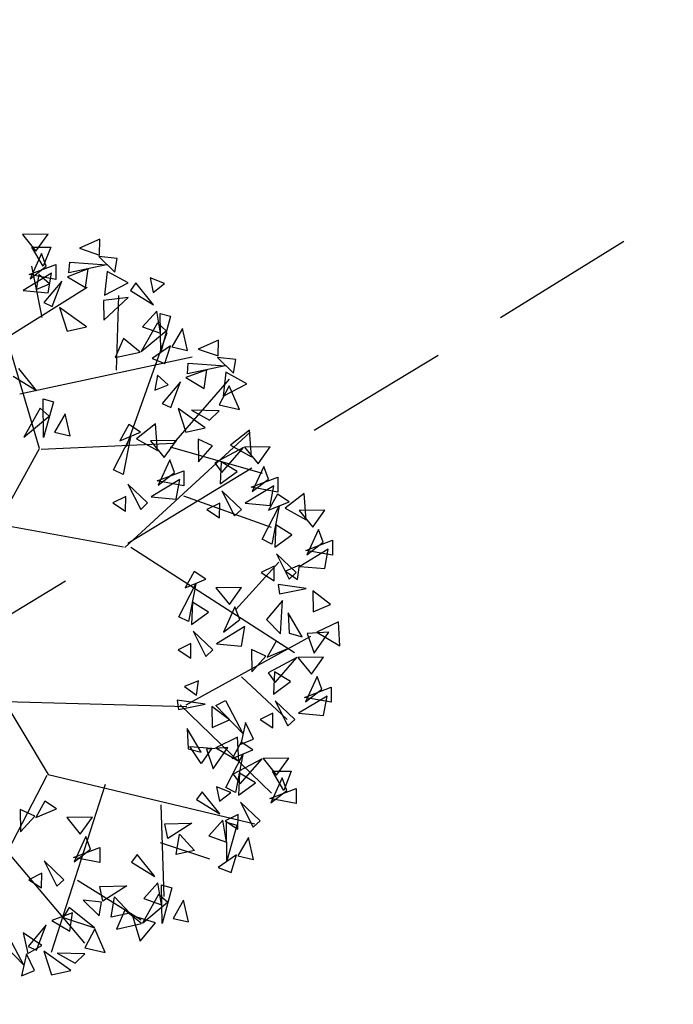
# Model space of a CAD drawing. Units: millimetres. Extents: x 175485 to 176230, y 1668301 to 1669142.
# Drawn here: x 175717 to 175720, y 1668435 to 1668440 of the extents above; entities that cross this region are included whole.
import ezdxf

# ---------------------------------------------------------------- set-up
doc = ezdxf.new("R2010")
doc.units = ezdxf.units.MM
doc.header["$LTSCALE"] = 3
doc.header["$MEASUREMENT"] = 0
doc.linetypes.add('HIDDEN', pattern=[0.375, 0.25, -0.125])
doc.layers.add('-ARVORE', color=96, linetype='CONTINUOUS')
doc.layers.add('-MEIO-FIO', color=7, linetype='HIDDEN')

msp = doc.modelspace()

# ---------------------------------------------------------------- linework, layer by layer
at = {"layer": '-ARVORE'}
for p, q in [((175716.7153, 1668439.0088, 3.329), (175716.5825, 1668439.007, 3.329)), ((175716.5825, 1668439.007, 3.329), (175716.6521, 1668438.9211, 3.329)), ((175716.6521, 1668438.9211, 3.329), (175716.7153, 1668439.0088, 3.329)), ((175716.671, 1668437.9032, 3.329), (175716.357, 1668438.9548, 3.329)), ((175716.6309, 1668438.9419, 3.329), (175716.7282, 1668438.9427, 3.329)), ((175716.69, 1668438.8435, 3.329), (175716.6309, 1668438.9419, 3.329)), ((175716.7282, 1668438.9427, 3.329), (175716.69, 1668438.8435, 3.329)), ((175716.9828, 1668438.9834, 3.329), (175716.8765, 1668438.9366, 3.329)), ((175716.8765, 1668438.9366, 3.329), (175716.9797, 1668438.9009, 3.329)), ((175716.9797, 1668438.9009, 3.329), (175716.9828, 1668438.9834, 3.329)), ((175716.6811, 1668438.9089, 3.329), (175716.6219, 1668438.7784, 3.329)), ((175716.7052, 1668438.8434, 3.329), (175716.6811, 1668438.9089, 3.329)), ((175717.0715, 1668438.883, 3.329), (175716.9766, 1668438.8933, 3.329)), ((175716.9766, 1668438.8933, 3.329), (175717.0589, 1668438.8124, 3.329)), ((175716.6169, 1668438.8006, 3.329), (175716.7541, 1668438.8531, 3.329)), ((175716.6219, 1668438.7784, 3.329), (175716.7052, 1668438.8434, 3.329)), ((175716.6847, 1668438.5797, 3.329), (175716.6311, 1668438.8433, 3.329)), ((175716.7541, 1668438.8531, 3.329), (175716.7539, 1668438.7756, 3.329)), ((175716.822, 1668438.8091, 3.329), (175716.8262, 1668438.8646, 3.329)), ((175717.0172, 1668438.8506, 3.329), (175716.822, 1668438.8091, 3.329)), ((175716.8262, 1668438.8646, 3.329), (175717.0172, 1668438.8506, 3.329)), ((175717.0589, 1668438.8124, 3.329), (175717.0715, 1668438.883, 3.329)), ((175716.7327, 1668438.8076, 3.329), (175716.586, 1668438.7186, 3.329)), ((175716.7539, 1668438.7756, 3.329), (175716.6169, 1668438.8006, 3.329)), ((175716.6663, 1668438.8016, 3.329), (175716.6527, 1668438.7238, 3.329)), ((175716.7228, 1668438.7527, 3.329), (175716.6663, 1668438.8016, 3.329)), ((175716.7143, 1668438.7069, 3.329), (175716.7327, 1668438.8076, 3.329)), ((175716.9219, 1668438.8293, 3.329), (175716.8142, 1668438.7892, 3.329)), ((175716.8142, 1668438.7892, 3.329), (175716.9075, 1668438.7331, 3.329)), ((175716.9075, 1668438.7331, 3.329), (175716.9219, 1668438.8293, 3.329)), ((175717.0199, 1668438.8169, 3.329), (175717.0067, 1668438.6937, 3.329)), ((175717.1285, 1668438.7573, 3.329), (175717.0199, 1668438.8169, 3.329)), ((175716.5149, 1668438.4848, 3.329), (175716.9164, 1668438.7349, 3.329)), ((175716.6527, 1668438.7238, 3.329), (175716.7228, 1668438.7527, 3.329)), ((175716.786, 1668438.7668, 3.329), (175716.692, 1668438.6557, 3.329)), ((175716.7366, 1668438.6356, 3.329), (175716.786, 1668438.7668, 3.329)), ((175717.0067, 1668438.6937, 3.329), (175717.1285, 1668438.7573, 3.329)), ((175717.1684, 1668438.7575, 3.329), (175717.1401, 1668438.7175, 3.329)), ((175717.2594, 1668438.6439, 3.329), (175717.1684, 1668438.7575, 3.329)), ((175717.3166, 1668438.7546, 3.329), (175717.2428, 1668438.7829, 3.329)), ((175717.2428, 1668438.7829, 3.329), (175717.2577, 1668438.7086, 3.329)), ((175717.2577, 1668438.7086, 3.329), (175717.3166, 1668438.7546, 3.329)), ((175716.586, 1668438.7186, 3.329), (175716.7143, 1668438.7069, 3.329)), ((175717.128, 1668438.6822, 3.329), (175717.0001, 1668438.6674, 3.329)), ((175717.0028, 1668438.565, 3.329), (175717.128, 1668438.6822, 3.329)), ((175717.0673, 1668438.3068, 3.329), (175717.0804, 1668438.6932, 3.329)), ((175717.1401, 1668438.7175, 3.329), (175717.2594, 1668438.6439, 3.329)), ((175716.692, 1668438.6557, 3.329), (175716.7366, 1668438.6356, 3.329)), ((175716.9126, 1668438.5302, 3.329), (175716.7736, 1668438.6305, 3.329)), ((175716.7736, 1668438.6305, 3.329), (175716.8127, 1668438.5079, 3.329)), ((175717.0001, 1668438.6674, 3.329), (175717.0028, 1668438.565, 3.329)), ((175717.2759, 1668438.6119, 3.329), (175717.203, 1668438.5311, 3.329)), ((175717.2946, 1668438.4985, 3.329), (175717.2759, 1668438.6119, 3.329)), ((175717.294, 1668438.6004, 3.329), (175717.3476, 1668438.5856, 3.329)), ((175717.2971, 1668438.4008, 3.329), (175717.294, 1668438.6004, 3.329)), ((175717.3476, 1668438.5856, 3.329), (175717.2971, 1668438.4008, 3.329)), ((175716.8127, 1668438.5079, 3.329), (175716.9126, 1668438.5302, 3.329)), ((175717.2796, 1668438.5514, 3.329), (175717.1954, 1668438.4029, 3.329)), ((175717.203, 1668438.5311, 3.329), (175717.2946, 1668438.4985, 3.329)), ((175717.325, 1668438.5108, 3.329), (175717.2796, 1668438.5514, 3.329)), ((175717.1191, 1668437.913, 3.329), (175717.3302, 1668438.5009, 3.329)), ((175717.1954, 1668438.4029, 3.329), (175717.325, 1668438.5108, 3.329)), ((175717.4086, 1668438.5224, 3.329), (175717.3538, 1668438.4279, 3.329)), ((175717.4341, 1668438.4091, 3.329), (175717.4086, 1668438.5224, 3.329)), ((175717.1049, 1668438.4705, 3.329), (175717.0611, 1668438.3717, 3.329)), ((175717.1907, 1668438.4007, 3.329), (175717.1049, 1668438.4705, 3.329)), ((175717.3468, 1668438.4324, 3.329), (175717.2516, 1668438.3672, 3.329)), ((175717.3185, 1668438.3413, 3.329), (175717.3468, 1668438.4324, 3.329)), ((175717.3538, 1668438.4279, 3.329), (175717.4341, 1668438.4091, 3.329)), ((175717.5956, 1668438.4628, 3.329), (175717.4894, 1668438.4161, 3.329)), ((175717.5926, 1668438.3804, 3.329), (175717.5956, 1668438.4628, 3.329)), ((175717.0611, 1668438.3717, 3.329), (175717.1907, 1668438.4007, 3.329)), ((175717.4894, 1668438.4161, 3.329), (175717.5926, 1668438.3804, 3.329)), ((175716.5681, 1668438.1842, 3.329), (175717.4587, 1668438.3753, 3.329)), ((175717.2516, 1668438.3672, 3.329), (175717.3185, 1668438.3413, 3.329)), ((175717.4349, 1668438.2885, 3.329), (175717.4391, 1668438.344, 3.329)), ((175717.6301, 1668438.33, 3.329), (175717.4349, 1668438.2885, 3.329)), ((175717.4391, 1668438.344, 3.329), (175717.6301, 1668438.33, 3.329)), ((175717.6844, 1668438.3624, 3.329), (175717.5895, 1668438.3727, 3.329)), ((175717.5895, 1668438.3727, 3.329), (175717.6718, 1668438.2918, 3.329)), ((175717.6718, 1668438.2918, 3.329), (175717.6844, 1668438.3624, 3.329)), ((175716.5347, 1668438.2764, 3.329), (175716.654, 1668438.2027, 3.329)), ((175716.654, 1668438.2027, 3.329), (175716.563, 1668438.3163, 3.329)), ((175717.2792, 1668438.2811, 3.329), (175717.2655, 1668438.2032, 3.329)), ((175717.3356, 1668438.2321, 3.329), (175717.2792, 1668438.2811, 3.329)), ((175717.5347, 1668438.3087, 3.329), (175717.427, 1668438.2686, 3.329)), ((175717.5203, 1668438.2126, 3.329), (175717.5347, 1668438.3087, 3.329)), ((175717.6328, 1668438.2964, 3.329), (175717.6196, 1668438.1732, 3.329)), ((175717.7413, 1668438.2367, 3.329), (175717.6328, 1668438.2964, 3.329)), ((175717.2655, 1668438.2032, 3.329), (175717.3356, 1668438.2321, 3.329)), ((175717.3988, 1668438.2462, 3.329), (175717.3048, 1668438.1351, 3.329)), ((175717.3494, 1668438.115, 3.329), (175717.3988, 1668438.2462, 3.329)), ((175717.3642, 1668437.9297, 3.329), (175717.6522, 1668438.2609, 3.329)), ((175717.427, 1668438.2686, 3.329), (175717.5203, 1668438.2126, 3.329)), ((175717.6507, 1668438.2256, 3.329), (175717.5986, 1668438.128, 3.329)), ((175717.6196, 1668438.1732, 3.329), (175717.7413, 1668438.2367, 3.329)), ((175717.7041, 1668438.104, 3.329), (175717.6507, 1668438.2256, 3.329)), ((175716.6886, 1668438.1592, 3.329), (175716.7422, 1668438.1444, 3.329)), ((175716.6917, 1668437.9597, 3.329), (175716.6886, 1668438.1592, 3.329)), ((175716.7422, 1668438.1444, 3.329), (175716.6917, 1668437.9597, 3.329)), ((175717.3048, 1668438.1351, 3.329), (175717.3494, 1668438.115, 3.329)), ((175717.5986, 1668438.128, 3.329), (175717.7041, 1668438.104, 3.329)), ((175716.6741, 1668438.1102, 3.329), (175716.59, 1668437.9617, 3.329)), ((175716.7196, 1668438.0696, 3.329), (175716.6741, 1668438.1102, 3.329)), ((175716.8032, 1668438.0812, 3.329), (175716.7484, 1668437.9867, 3.329)), ((175716.8287, 1668437.9679, 3.329), (175716.8032, 1668438.0812, 3.329)), ((175717.5255, 1668438.0096, 3.329), (175717.3864, 1668438.11, 3.329)), ((175717.3864, 1668438.11, 3.329), (175717.4256, 1668437.9873, 3.329)), ((175717.5987, 1668438.0965, 3.329), (175717.4555, 1668438.1002, 3.329)), ((175717.4555, 1668438.1002, 3.329), (175717.5478, 1668438.0488, 3.329)), ((175717.5478, 1668438.0488, 3.329), (175717.5987, 1668438.0965, 3.329)), ((175716.59, 1668437.9617, 3.329), (175716.7196, 1668438.0696, 3.329)), ((175717.1315, 1668438.0266, 3.329), (175717.0851, 1668437.9432, 3.329)), ((175717.1916, 1668437.9875, 3.329), (175717.1315, 1668438.0266, 3.329)), ((175717.2695, 1668438.0301, 3.329), (175717.1722, 1668437.9533, 3.329)), ((175717.2805, 1668437.8932, 3.329), (175717.2695, 1668438.0301, 3.329)), ((175716.7484, 1668437.9867, 3.329), (175716.8287, 1668437.9679, 3.329)), ((175717.0851, 1668437.9432, 3.329), (175717.1916, 1668437.9875, 3.329)), ((175717.1116, 1668437.3922, 3.329), (175717.7591, 1668437.987, 3.329)), ((175717.4256, 1668437.9873, 3.329), (175717.5255, 1668438.0096, 3.329)), ((175717.7549, 1668437.9968, 3.329), (175717.6577, 1668437.92, 3.329)), ((175717.766, 1668437.8599, 3.329), (175717.7549, 1668437.9968, 3.329)), ((175716.6788, 1668437.8989, 3.329), (175717.3642, 1668437.9297, 3.329)), ((175717.0529, 1668437.7935, 3.329), (175717.1402, 1668437.9639, 3.329)), ((175717.1402, 1668437.9639, 3.329), (175717.1023, 1668437.768, 3.329)), ((175717.1722, 1668437.9533, 3.329), (175717.2805, 1668437.8932, 3.329)), ((175717.3772, 1668437.944, 3.329), (175717.2444, 1668437.9423, 3.329)), ((175717.2444, 1668437.9423, 3.329), (175717.314, 1668437.8563, 3.329)), ((175717.314, 1668437.8563, 3.329), (175717.3772, 1668437.944, 3.329)), ((175717.4899, 1668437.9507, 3.329), (175717.4916, 1668437.8346, 3.329)), ((175717.5646, 1668437.9158, 3.329), (175717.4899, 1668437.9507, 3.329)), ((175717.6577, 1668437.92, 3.329), (175717.766, 1668437.8599, 3.329)), ((175716.2353, 1668437.1181, 3.329), (175716.671, 1668437.9032, 3.329)), ((175717.3451, 1668437.9121, 3.329), (175717.8213, 1668437.7755, 3.329)), ((175717.4916, 1668437.8346, 3.329), (175717.5646, 1668437.9158, 3.329)), ((175717.7248, 1668437.9078, 3.329), (175717.5758, 1668437.8288, 3.329)), ((175717.6119, 1668437.7797, 3.329), (175717.7248, 1668437.9078, 3.329)), ((175717.8626, 1668437.9108, 3.329), (175717.7299, 1668437.909, 3.329)), ((175717.7299, 1668437.909, 3.329), (175717.7995, 1668437.823, 3.329)), ((175717.7995, 1668437.823, 3.329), (175717.8626, 1668437.9108, 3.329)), ((175717.343, 1668437.8441, 3.329), (175717.2838, 1668437.7136, 3.329)), ((175717.3671, 1668437.7786, 3.329), (175717.343, 1668437.8441, 3.329)), ((175717.5758, 1668437.8288, 3.329), (175717.6119, 1668437.7797, 3.329)), ((175717.6081, 1668437.8346, 3.329), (175717.6031, 1668437.7197, 3.329)), ((175717.6911, 1668437.7839, 3.329), (175717.6081, 1668437.8346, 3.329)), ((175717.1023, 1668437.768, 3.329), (175717.0529, 1668437.7935, 3.329)), ((175717.2789, 1668437.7358, 3.329), (175717.416, 1668437.7883, 3.329)), ((175717.2838, 1668437.7136, 3.329), (175717.3671, 1668437.7786, 3.329)), ((175717.416, 1668437.7883, 3.329), (175717.4158, 1668437.7108, 3.329)), ((175717.6031, 1668437.7197, 3.329), (175717.6911, 1668437.7839, 3.329)), ((175717.8284, 1668437.8108, 3.329), (175717.7693, 1668437.6804, 3.329)), ((175717.8526, 1668437.7454, 3.329), (175717.8284, 1668437.8108, 3.329)), ((175717.1273, 1668437.7183, 3.329), (175717.193, 1668437.5885, 3.329)), ((175717.2289, 1668437.6217, 3.329), (175717.1273, 1668437.7183, 3.329)), ((175717.3946, 1668437.7428, 3.329), (175717.2479, 1668437.6538, 3.329)), ((175717.4158, 1668437.7108, 3.329), (175717.2789, 1668437.7358, 3.329)), ((175717.3762, 1668437.6421, 3.329), (175717.3946, 1668437.7428, 3.329)), ((175717.7643, 1668437.7025, 3.329), (175717.9015, 1668437.755, 3.329)), ((175717.7693, 1668437.6804, 3.329), (175717.8526, 1668437.7454, 3.329)), ((175717.9015, 1668437.755, 3.329), (175717.9012, 1668437.6775, 3.329)), ((175717.6127, 1668437.6851, 3.329), (175717.6785, 1668437.5552, 3.329)), ((175717.7144, 1668437.5885, 3.329), (175717.6127, 1668437.6851, 3.329)), ((175717.88, 1668437.7095, 3.329), (175717.7334, 1668437.6206, 3.329)), ((175717.9012, 1668437.6775, 3.329), (175717.7643, 1668437.7025, 3.329)), ((175717.8992, 1668437.6673, 3.329), (175717.8527, 1668437.584, 3.329)), ((175717.8616, 1668437.6088, 3.329), (175717.88, 1668437.7095, 3.329)), ((175717.9593, 1668437.6282, 3.329), (175717.8992, 1668437.6673, 3.329)), ((175718.0371, 1668437.6708, 3.329), (175717.9399, 1668437.5941, 3.329)), ((175718.0482, 1668437.5339, 3.329), (175718.0371, 1668437.6708, 3.329)), ((175717.1156, 1668437.6546, 3.329), (175717.0486, 1668437.6217, 3.329)), ((175717.0486, 1668437.6217, 3.329), (175717.115, 1668437.5788, 3.329)), ((175717.115, 1668437.5788, 3.329), (175717.1156, 1668437.6546, 3.329)), ((175717.193, 1668437.5885, 3.329), (175717.2289, 1668437.6217, 3.329)), ((175717.2479, 1668437.6538, 3.329), (175717.3762, 1668437.6421, 3.329)), ((175717.4139, 1668437.659, 3.329), (175717.8671, 1668437.4975, 3.329)), ((175717.6011, 1668437.6213, 3.329), (175717.534, 1668437.5884, 3.329)), ((175717.6004, 1668437.5455, 3.329), (175717.6011, 1668437.6213, 3.329)), ((175717.7334, 1668437.6206, 3.329), (175717.8616, 1668437.6088, 3.329)), ((175717.8527, 1668437.584, 3.329), (175717.9593, 1668437.6282, 3.329)), ((175717.534, 1668437.5884, 3.329), (175717.6004, 1668437.5455, 3.329)), ((175717.6785, 1668437.5552, 3.329), (175717.7144, 1668437.5885, 3.329)), ((175717.8206, 1668437.4343, 3.329), (175717.9078, 1668437.6047, 3.329)), ((175717.9078, 1668437.6047, 3.329), (175717.87, 1668437.4088, 3.329)), ((175717.9399, 1668437.5941, 3.329), (175718.0482, 1668437.5339, 3.329)), ((175718.1449, 1668437.5848, 3.329), (175718.0121, 1668437.583, 3.329)), ((175718.0121, 1668437.583, 3.329), (175718.0817, 1668437.497, 3.329)), ((175718.0817, 1668437.497, 3.329), (175718.1449, 1668437.5848, 3.329)), ((175716.4588, 1668437.5122, 3.329), (175717.1043, 1668437.3962, 3.329)), ((175717.8903, 1668437.5086, 3.329), (175717.8853, 1668437.3938, 3.329)), ((175717.9733, 1668437.4579, 3.329), (175717.8903, 1668437.5086, 3.329)), ((175718.1107, 1668437.4848, 3.329), (175718.0515, 1668437.3544, 3.329)), ((175718.1348, 1668437.4194, 3.329), (175718.1107, 1668437.4848, 3.329)), ((175717.87, 1668437.4088, 3.329), (175717.8206, 1668437.4343, 3.329)), ((175717.8853, 1668437.3938, 3.329), (175717.9733, 1668437.4579, 3.329)), ((175718.0465, 1668437.3766, 3.329), (175718.1837, 1668437.429, 3.329)), ((175718.0515, 1668437.3544, 3.329), (175718.1348, 1668437.4194, 3.329)), ((175718.1837, 1668437.429, 3.329), (175718.1834, 1668437.3516, 3.329)), ((175717.1424, 1668437.3942, 3.329), (175717.9882, 1668436.8503, 3.329)), ((175718.1622, 1668437.3836, 3.329), (175718.0156, 1668437.2946, 3.329)), ((175718.1834, 1668437.3516, 3.329), (175718.0465, 1668437.3766, 3.329)), ((175718.1438, 1668437.2829, 3.329), (175718.1622, 1668437.3836, 3.329)), ((175717.6852, 1668437.0715, 3.329), (175717.9069, 1668437.3168, 3.329)), ((175717.8949, 1668437.3591, 3.329), (175717.9607, 1668437.2292, 3.329)), ((175717.9966, 1668437.2625, 3.329), (175717.8949, 1668437.3591, 3.329)), ((175717.4687, 1668437.2678, 3.329), (175717.4223, 1668437.1845, 3.329)), ((175717.5289, 1668437.2287, 3.329), (175717.4687, 1668437.2678, 3.329)), ((175717.8833, 1668437.2954, 3.329), (175717.8162, 1668437.2625, 3.329)), ((175717.8162, 1668437.2625, 3.329), (175717.8826, 1668437.2196, 3.329)), ((175717.8826, 1668437.2196, 3.329), (175717.8833, 1668437.2954, 3.329)), ((175718.0139, 1668437.3, 3.329), (175717.9407, 1668437.2702, 3.329)), ((175717.9407, 1668437.2702, 3.329), (175718.0024, 1668437.2262, 3.329)), ((175717.9607, 1668437.2292, 3.329), (175717.9966, 1668437.2625, 3.329)), ((175718.0024, 1668437.2262, 3.329), (175718.0139, 1668437.3, 3.329)), ((175718.0156, 1668437.2946, 3.329), (175718.1438, 1668437.2829, 3.329)), ((175717.4223, 1668437.1845, 3.329), (175717.5289, 1668437.2287, 3.329)), ((175717.3901, 1668437.0348, 3.329), (175717.4774, 1668437.2052, 3.329)), ((175717.4774, 1668437.2052, 3.329), (175717.4396, 1668437.0093, 3.329)), ((175717.7144, 1668437.1853, 3.329), (175717.5816, 1668437.1835, 3.329)), ((175717.5816, 1668437.1835, 3.329), (175717.6513, 1668437.0975, 3.329)), ((175717.6513, 1668437.0975, 3.329), (175717.7144, 1668437.1853, 3.329)), ((175718.0479, 1668437.1801, 3.329), (175717.9038, 1668437.2008, 3.329)), ((175717.9038, 1668437.2008, 3.329), (175717.9104, 1668437.1523, 3.329)), ((175717.9104, 1668437.1523, 3.329), (175718.0479, 1668437.1801, 3.329)), ((175718.173, 1668437.0981, 3.329), (175718.0818, 1668437.1681, 3.329)), ((175718.0818, 1668437.1681, 3.329), (175718.0838, 1668437.0592, 3.329)), ((175717.4599, 1668437.1091, 3.329), (175717.4549, 1668436.9943, 3.329)), ((175717.5429, 1668437.0584, 3.329), (175717.4599, 1668437.1091, 3.329)), ((175717.9258, 1668437.1183, 3.329), (175717.8426, 1668437.02, 3.329)), ((175717.9146, 1668436.9471, 3.329), (175717.9258, 1668437.1183, 3.329)), ((175717.4549, 1668436.9943, 3.329), (175717.5429, 1668437.0584, 3.329)), ((175717.6802, 1668437.0853, 3.329), (175717.6211, 1668436.9549, 3.329)), ((175717.7044, 1668437.0199, 3.329), (175717.6802, 1668437.0853, 3.329)), ((175718.0838, 1668437.0592, 3.329), (175718.173, 1668437.0981, 3.329)), ((175717.4396, 1668437.0093, 3.329), (175717.3901, 1668437.0348, 3.329)), ((175717.6211, 1668436.9549, 3.329), (175717.7044, 1668437.0199, 3.329)), ((175717.8426, 1668437.02, 3.329), (175717.9146, 1668436.9471, 3.329)), ((175718.0271, 1668436.9312, 3.329), (175717.9542, 1668437.0546, 3.329)), ((175717.9542, 1668437.0546, 3.329), (175717.9596, 1668436.9491, 3.329)), ((175718.2145, 1668437.0084, 3.329), (175718.1031, 1668436.9542, 3.329)), ((175718.2216, 1668436.8848, 3.329), (175718.2145, 1668437.0084, 3.329)), ((175716.2531, 1668436.9897, 3.329), (175716.7151, 1668436.2198, 3.329)), ((175717.4645, 1668436.9596, 3.329), (175717.5302, 1668436.8297, 3.329)), ((175717.5661, 1668436.863, 3.329), (175717.4645, 1668436.9596, 3.329)), ((175717.7318, 1668436.9841, 3.329), (175717.5852, 1668436.8951, 3.329)), ((175717.7134, 1668436.8834, 3.329), (175717.7318, 1668436.9841, 3.329)), ((175718.1641, 1668436.9557, 3.329), (175718.0537, 1668436.948, 3.329)), ((175718.0893, 1668436.8459, 3.329), (175718.1641, 1668436.9557, 3.329)), ((175718.1031, 1668436.9542, 3.329), (175718.2216, 1668436.8848, 3.329)), ((175717.4272, 1668436.5794, 3.329), (175718.0713, 1668436.9349, 3.329)), ((175717.8924, 1668436.909, 3.329), (175717.846, 1668436.8256, 3.329)), ((175717.9525, 1668436.8699, 3.329), (175717.8924, 1668436.909, 3.329)), ((175717.9596, 1668436.9491, 3.329), (175718.0271, 1668436.9312, 3.329)), ((175718.0537, 1668436.948, 3.329), (175718.0893, 1668436.8459, 3.329)), ((175717.4529, 1668436.8959, 3.329), (175717.3858, 1668436.863, 3.329)), ((175717.3858, 1668436.863, 3.329), (175717.4522, 1668436.8201, 3.329)), ((175717.4522, 1668436.8201, 3.329), (175717.4529, 1668436.8959, 3.329)), ((175717.5302, 1668436.8297, 3.329), (175717.5661, 1668436.863, 3.329)), ((175717.5852, 1668436.8951, 3.329), (175717.7134, 1668436.8834, 3.329)), ((175717.7653, 1668436.8663, 3.329), (175717.767, 1668436.7503, 3.329)), ((175717.8401, 1668436.8315, 3.329), (175717.7653, 1668436.8663, 3.329)), ((175717.846, 1668436.8256, 3.329), (175717.9525, 1668436.8699, 3.329)), ((175717.767, 1668436.7503, 3.329), (175717.8401, 1668436.8315, 3.329)), ((175718.0002, 1668436.8235, 3.329), (175717.8513, 1668436.7445, 3.329)), ((175717.8874, 1668436.6954, 3.329), (175718.0002, 1668436.8235, 3.329)), ((175718.1381, 1668436.8265, 3.329), (175718.0053, 1668436.8247, 3.329)), ((175718.0053, 1668436.8247, 3.329), (175718.0749, 1668436.7387, 3.329)), ((175718.0749, 1668436.7387, 3.329), (175718.1381, 1668436.8265, 3.329)), ((175717.4924, 1668436.7037, 3.329), (175717.4192, 1668436.674, 3.329)), ((175717.4809, 1668436.6299, 3.329), (175717.4924, 1668436.7037, 3.329)), ((175717.7134, 1668436.7251, 3.329), (175717.9501, 1668436.5037, 3.329)), ((175717.8513, 1668436.7445, 3.329), (175717.8874, 1668436.6954, 3.329)), ((175717.8835, 1668436.7503, 3.329), (175717.8785, 1668436.6354, 3.329)), ((175717.8785, 1668436.6354, 3.329), (175717.9665, 1668436.6995, 3.329)), ((175717.9665, 1668436.6995, 3.329), (175717.8835, 1668436.7503, 3.329)), ((175718.1039, 1668436.7265, 3.329), (175718.0447, 1668436.5961, 3.329)), ((175718.128, 1668436.661, 3.329), (175718.1039, 1668436.7265, 3.329)), ((175717.4192, 1668436.674, 3.329), (175717.4809, 1668436.6299, 3.329)), ((175718.0398, 1668436.6182, 3.329), (175718.1769, 1668436.6707, 3.329)), ((175718.0447, 1668436.5961, 3.329), (175718.128, 1668436.661, 3.329)), ((175718.1769, 1668436.6707, 3.329), (175718.1767, 1668436.5932, 3.329)), ((175717.5264, 1668436.5838, 3.329), (175717.3823, 1668436.6045, 3.329)), ((175717.3823, 1668436.6045, 3.329), (175717.3889, 1668436.556, 3.329)), ((175717.5814, 1668436.5757, 3.329), (175717.6306, 1668436.6016, 3.329)), ((175717.6306, 1668436.6016, 3.329), (175717.7201, 1668436.4323, 3.329)), ((175717.8882, 1668436.6008, 3.329), (175717.9539, 1668436.4709, 3.329)), ((175717.9898, 1668436.5041, 3.329), (175717.8882, 1668436.6008, 3.329)), ((175718.1555, 1668436.6252, 3.329), (175718.0088, 1668436.5362, 3.329)), ((175718.1767, 1668436.5932, 3.329), (175718.0398, 1668436.6182, 3.329)), ((175718.1371, 1668436.5245, 3.329), (175718.1555, 1668436.6252, 3.329)), ((175716.4941, 1668436.5965, 3.329), (175717.4318, 1668436.5718, 3.329)), ((175717.3889, 1668436.556, 3.329), (175717.5264, 1668436.5838, 3.329)), ((175717.3968, 1668436.5799, 3.329), (175717.8682, 1668436.1246, 3.329)), ((175717.6515, 1668436.5018, 3.329), (175717.5603, 1668436.5718, 3.329)), ((175717.5603, 1668436.5718, 3.329), (175717.5623, 1668436.463, 3.329)), ((175717.7201, 1668436.4323, 3.329), (175717.5814, 1668436.5757, 3.329)), ((175717.5623, 1668436.463, 3.329), (175717.6515, 1668436.5018, 3.329)), ((175717.8765, 1668436.537, 3.329), (175717.8095, 1668436.5041, 3.329)), ((175717.8095, 1668436.5041, 3.329), (175717.8759, 1668436.4612, 3.329)), ((175717.8759, 1668436.4612, 3.329), (175717.8765, 1668436.537, 3.329)), ((175717.9539, 1668436.4709, 3.329), (175717.9898, 1668436.5041, 3.329)), ((175718.0088, 1668436.5362, 3.329), (175718.1371, 1668436.5245, 3.329)), ((175717.5056, 1668436.335, 3.329), (175717.4327, 1668436.4583, 3.329)), ((175717.4327, 1668436.4583, 3.329), (175717.4381, 1668436.3528, 3.329)), ((175717.7347, 1668436.4894, 3.329), (175717.7099, 1668436.3767, 3.329)), ((175717.7764, 1668436.4035, 3.329), (175717.7347, 1668436.4894, 3.329)), ((175717.693, 1668436.4122, 3.329), (175717.5816, 1668436.358, 3.329)), ((175717.7001, 1668436.2885, 3.329), (175717.693, 1668436.4122, 3.329)), ((175717.7099, 1668436.3767, 3.329), (175717.7764, 1668436.4035, 3.329)), ((175717.4381, 1668436.3528, 3.329), (175717.5056, 1668436.335, 3.329)), ((175717.447, 1668436.3652, 3.329), (175717.5614, 1668436.3571, 3.329)), ((175717.5063, 1668436.277, 3.329), (175717.447, 1668436.3652, 3.329)), ((175717.5614, 1668436.3571, 3.329), (175717.5063, 1668436.277, 3.329)), ((175717.6425, 1668436.3594, 3.329), (175717.5322, 1668436.3517, 3.329)), ((175717.5322, 1668436.3517, 3.329), (175717.5678, 1668436.2496, 3.329)), ((175717.5678, 1668436.2496, 3.329), (175717.6425, 1668436.3594, 3.329)), ((175717.5816, 1668436.358, 3.329), (175717.7001, 1668436.2885, 3.329)), ((175717.7123, 1668436.3865, 3.329), (175717.6658, 1668436.3031, 3.329)), ((175717.6658, 1668436.3031, 3.329), (175717.7724, 1668436.3474, 3.329)), ((175717.7724, 1668436.3474, 3.329), (175717.7123, 1668436.3865, 3.329)), ((175717.6337, 1668436.1534, 3.329), (175717.7209, 1668436.3238, 3.329)), ((175717.8201, 1668436.3009, 3.329), (175717.6711, 1668436.2219, 3.329)), ((175717.7209, 1668436.3238, 3.329), (175717.6831, 1668436.1279, 3.329)), ((175717.7073, 1668436.1729, 3.329), (175717.8201, 1668436.3009, 3.329)), ((175717.958, 1668436.3039, 3.329), (175717.8252, 1668436.3021, 3.329)), ((175717.8252, 1668436.3021, 3.329), (175717.8948, 1668436.2162, 3.329)), ((175717.8948, 1668436.2162, 3.329), (175717.958, 1668436.3039, 3.329)), ((175716.7075, 1668436.2152, 3.329), (175716.3915, 1668435.6062, 3.329)), ((175716.7151, 1668436.2198, 3.329), (175717.7829, 1668435.9659, 3.329)), ((175717.6711, 1668436.2219, 3.329), (175717.7073, 1668436.1729, 3.329)), ((175717.7034, 1668436.2277, 3.329), (175717.6984, 1668436.1129, 3.329)), ((175717.7864, 1668436.177, 3.329), (175717.7034, 1668436.2277, 3.329)), ((175717.9238, 1668436.204, 3.329), (175717.8646, 1668436.0735, 3.329)), ((175717.8736, 1668436.237, 3.329), (175717.9709, 1668436.2379, 3.329)), ((175717.9326, 1668436.1386, 3.329), (175717.8736, 1668436.237, 3.329)), ((175717.9479, 1668436.1385, 3.329), (175717.9238, 1668436.204, 3.329)), ((175717.9709, 1668436.2379, 3.329), (175717.9326, 1668436.1386, 3.329)), ((175717.01, 1668436.1685, 3.329), (175716.7301, 1668435.3016, 3.329)), ((175717.6583, 1668436.128, 3.329), (175717.5846, 1668436.1563, 3.329)), ((175717.5846, 1668436.1563, 3.329), (175717.5995, 1668436.082, 3.329)), ((175717.6831, 1668436.1279, 3.329), (175717.6337, 1668436.1534, 3.329)), ((175717.6984, 1668436.1129, 3.329), (175717.7864, 1668436.177, 3.329)), ((175717.8596, 1668436.0957, 3.329), (175717.9968, 1668436.1482, 3.329)), ((175717.9968, 1668436.1482, 3.329), (175717.9965, 1668436.0707, 3.329)), ((175717.5102, 1668436.1309, 3.329), (175717.4819, 1668436.0909, 3.329)), ((175717.4819, 1668436.0909, 3.329), (175717.6012, 1668436.0173, 3.329)), ((175717.6012, 1668436.0173, 3.329), (175717.5102, 1668436.1309, 3.329)), ((175717.5995, 1668436.082, 3.329), (175717.6583, 1668436.128, 3.329)), ((175717.9965, 1668436.0707, 3.329), (175717.8596, 1668436.0957, 3.329)), ((175717.8646, 1668436.0735, 3.329), (175717.9479, 1668436.1385, 3.329)), ((175716.5708, 1668436.0398, 3.329), (175716.5725, 1668435.9237, 3.329)), ((175716.6456, 1668436.0049, 3.329), (175716.5708, 1668436.0398, 3.329)), ((175716.6978, 1668436.0825, 3.329), (175716.6514, 1668435.9991, 3.329)), ((175716.6514, 1668435.9991, 3.329), (175716.758, 1668436.0433, 3.329)), ((175716.758, 1668436.0433, 3.329), (175716.6978, 1668436.0825, 3.329)), ((175717.2969, 1668436.0642, 3.329), (175717.3128, 1668435.5914, 3.329)), ((175717.708, 1668436.0782, 3.329), (175717.7738, 1668435.9483, 3.329)), ((175717.8097, 1668435.9816, 3.329), (175717.708, 1668436.0782, 3.329)), ((175716.5725, 1668435.9237, 3.329), (175716.6456, 1668436.0049, 3.329)), ((175716.9435, 1668435.9999, 3.329), (175716.8108, 1668435.9981, 3.329)), ((175716.8108, 1668435.9981, 3.329), (175716.8804, 1668435.9122, 3.329)), ((175716.8804, 1668435.9122, 3.329), (175716.9435, 1668435.9999, 3.329)), ((175717.6964, 1668436.0145, 3.329), (175717.6293, 1668435.9816, 3.329)), ((175717.6957, 1668435.9387, 3.329), (175717.6964, 1668436.0145, 3.329)), ((175717.3172, 1668435.9654, 3.329), (175717.4564, 1668435.9691, 3.329)), ((175717.3329, 1668435.8895, 3.329), (175717.3172, 1668435.9654, 3.329)), ((175717.4564, 1668435.9691, 3.329), (175717.3329, 1668435.8895, 3.329)), ((175717.6177, 1668435.9853, 3.329), (175717.5447, 1668435.9045, 3.329)), ((175717.6364, 1668435.8719, 3.329), (175717.6177, 1668435.9853, 3.329)), ((175717.6293, 1668435.9816, 3.329), (175717.6957, 1668435.9387, 3.329)), ((175717.6358, 1668435.9738, 3.329), (175717.6894, 1668435.959, 3.329)), ((175717.6389, 1668435.7742, 3.329), (175717.6358, 1668435.9738, 3.329)), ((175717.6894, 1668435.959, 3.329), (175717.6389, 1668435.7742, 3.329)), ((175717.7738, 1668435.9483, 3.329), (175717.8097, 1668435.9816, 3.329)), ((175716.9094, 1668435.9, 3.329), (175716.8502, 1668435.7695, 3.329)), ((175716.9335, 1668435.8345, 3.329), (175716.9094, 1668435.9, 3.329)), ((175717.3767, 1668435.8071, 3.329), (175717.3937, 1668435.912, 3.329)), ((175717.3937, 1668435.912, 3.329), (175717.4717, 1668435.8279, 3.329)), ((175717.5447, 1668435.9045, 3.329), (175717.6364, 1668435.8719, 3.329)), ((175717.7504, 1668435.8958, 3.329), (175717.6955, 1668435.8013, 3.329)), ((175717.7759, 1668435.7825, 3.329), (175717.7504, 1668435.8958, 3.329)), ((175716.8452, 1668435.7917, 3.329), (175716.9824, 1668435.8442, 3.329)), ((175716.9824, 1668435.8442, 3.329), (175716.9821, 1668435.7667, 3.329)), ((175717.2942, 1668435.8697, 3.329), (175717.5492, 1668435.7844, 3.329)), ((175716.4995, 1668435.8269, 3.329), (175716.9032, 1668435.3501, 3.329)), ((175716.9821, 1668435.7667, 3.329), (175716.8452, 1668435.7917, 3.329)), ((175716.8502, 1668435.7695, 3.329), (175716.9335, 1668435.8345, 3.329)), ((175717.1746, 1668435.8075, 3.329), (175717.1463, 1668435.7676, 3.329)), ((175717.2657, 1668435.6939, 3.329), (175717.1746, 1668435.8075, 3.329)), ((175717.4717, 1668435.8279, 3.329), (175717.3767, 1668435.8071, 3.329)), ((175717.6886, 1668435.8058, 3.329), (175717.5934, 1668435.7407, 3.329)), ((175717.6603, 1668435.7147, 3.329), (175717.6886, 1668435.8058, 3.329)), ((175717.6955, 1668435.8013, 3.329), (175717.7759, 1668435.7825, 3.329)), ((175716.6936, 1668435.7742, 3.329), (175716.7594, 1668435.6443, 3.329)), ((175716.7953, 1668435.6776, 3.329), (175716.6936, 1668435.7742, 3.329)), ((175717.1463, 1668435.7676, 3.329), (175717.2657, 1668435.6939, 3.329)), ((175717.5934, 1668435.7407, 3.329), (175717.6603, 1668435.7147, 3.329)), ((175716.682, 1668435.7105, 3.329), (175716.6149, 1668435.6776, 3.329)), ((175716.6813, 1668435.6347, 3.329), (175716.682, 1668435.7105, 3.329)), ((175716.6149, 1668435.6776, 3.329), (175716.6813, 1668435.6347, 3.329)), ((175716.7594, 1668435.6443, 3.329), (175716.7953, 1668435.6776, 3.329)), ((175716.8665, 1668435.6749, 3.329), (175717.1947, 1668435.4703, 3.329)), ((175716.9817, 1668435.6421, 3.329), (175717.1209, 1668435.6457, 3.329)), ((175716.9974, 1668435.5662, 3.329), (175716.9817, 1668435.6421, 3.329)), ((175717.1209, 1668435.6457, 3.329), (175716.9974, 1668435.5662, 3.329)), ((175717.2822, 1668435.662, 3.329), (175717.2092, 1668435.5812, 3.329)), ((175717.3009, 1668435.5485, 3.329), (175717.2822, 1668435.662, 3.329)), ((175717.3002, 1668435.6504, 3.329), (175717.3539, 1668435.6356, 3.329)), ((175717.3034, 1668435.4509, 3.329), (175717.3002, 1668435.6504, 3.329)), ((175717.3539, 1668435.6356, 3.329), (175717.3034, 1668435.4509, 3.329)), ((175717.0412, 1668435.4837, 3.329), (175717.0582, 1668435.5887, 3.329)), ((175717.0582, 1668435.5887, 3.329), (175717.1362, 1668435.5045, 3.329)), ((175717.2858, 1668435.6014, 3.329), (175717.2017, 1668435.4529, 3.329)), ((175717.3313, 1668435.5608, 3.329), (175717.2858, 1668435.6014, 3.329)), ((175716.8231, 1668435.5346, 3.329), (175716.792, 1668435.4822, 3.329)), ((175716.9539, 1668435.4282, 3.329), (175716.8231, 1668435.5346, 3.329)), ((175716.9906, 1668435.5608, 3.329), (175716.8958, 1668435.5711, 3.329)), ((175716.8958, 1668435.5711, 3.329), (175716.978, 1668435.4902, 3.329)), ((175716.978, 1668435.4902, 3.329), (175716.9906, 1668435.5608, 3.329)), ((175717.2017, 1668435.4529, 3.329), (175717.3313, 1668435.5608, 3.329)), ((175717.2092, 1668435.5812, 3.329), (175717.3009, 1668435.5485, 3.329)), ((175717.4149, 1668435.5724, 3.329), (175717.36, 1668435.478, 3.329)), ((175717.4404, 1668435.4592, 3.329), (175717.4149, 1668435.5724, 3.329)), ((175716.841, 1668435.5072, 3.329), (175716.7333, 1668435.467, 3.329)), ((175716.792, 1668435.4822, 3.329), (175716.9539, 1668435.4282, 3.329)), ((175716.8266, 1668435.411, 3.329), (175716.841, 1668435.5072, 3.329)), ((175717.1362, 1668435.5045, 3.329), (175717.0412, 1668435.4837, 3.329)), ((175717.1112, 1668435.5206, 3.329), (175717.0674, 1668435.4217, 3.329)), ((175717.197, 1668435.4507, 3.329), (175717.1112, 1668435.5206, 3.329)), ((175717.2699, 1668435.4547, 3.329), (175717.1515, 1668435.4913, 3.329)), ((175717.1515, 1668435.4913, 3.329), (175717.1905, 1668435.3596, 3.329)), ((175716.7051, 1668435.4447, 3.329), (175716.6111, 1668435.3335, 3.329)), ((175716.6557, 1668435.3134, 3.329), (175716.7051, 1668435.4447, 3.329)), ((175716.7333, 1668435.467, 3.329), (175716.8266, 1668435.411, 3.329)), ((175717.0674, 1668435.4217, 3.329), (175717.197, 1668435.4507, 3.329)), ((175717.1905, 1668435.3596, 3.329), (175717.2699, 1668435.4547, 3.329)), ((175717.36, 1668435.478, 3.329), (175717.4404, 1668435.4592, 3.329)), ((175716.5878, 1668435.2375, 3.329), (175716.449, 1668435.3809, 3.329)), ((175716.4983, 1668435.4068, 3.329), (175716.5878, 1668435.2375, 3.329)), ((175716.682, 1668435.3372, 3.329), (175716.586, 1668435.4024, 3.329)), ((175716.586, 1668435.4024, 3.329), (175716.6106, 1668435.296, 3.329)), ((175716.9569, 1668435.424, 3.329), (175716.9049, 1668435.3264, 3.329)), ((175717.0103, 1668435.3024, 3.329), (175716.9569, 1668435.424, 3.329)), ((175716.6106, 1668435.296, 3.329), (175716.682, 1668435.3372, 3.329)), ((175716.6111, 1668435.3335, 3.329), (175716.6557, 1668435.3134, 3.329)), ((175716.6024, 1668435.2945, 3.329), (175716.5775, 1668435.1818, 3.329)), ((175716.644, 1668435.2086, 3.329), (175716.6024, 1668435.2945, 3.329)), ((175716.8317, 1668435.208, 3.329), (175716.6927, 1668435.3084, 3.329)), ((175716.6927, 1668435.3084, 3.329), (175716.7318, 1668435.1857, 3.329)), ((175716.9049, 1668435.2949, 3.329), (175716.7617, 1668435.2986, 3.329)), ((175716.7617, 1668435.2986, 3.329), (175716.854, 1668435.2472, 3.329)), ((175716.854, 1668435.2472, 3.329), (175716.9049, 1668435.2949, 3.329)), ((175716.9049, 1668435.3264, 3.329), (175717.0103, 1668435.3024, 3.329)), ((175716.5775, 1668435.1818, 3.329), (175716.644, 1668435.2086, 3.329)), ((175716.7318, 1668435.1857, 3.329), (175716.8317, 1668435.208, 3.329))]:
    msp.add_line(p, q, dxfattribs=at)
at = {"layer": '-MEIO-FIO', "elevation": 3.893, "flags": 128}
msp.add_lwpolyline([(175676.5458, 1668413.2252), (175681.5077, 1668415.8708), (175719.0262, 1668438.5637), (175746.4964, 1668455.5493)], dxfattribs=at)

doc.saveas('drawing.dxf')
